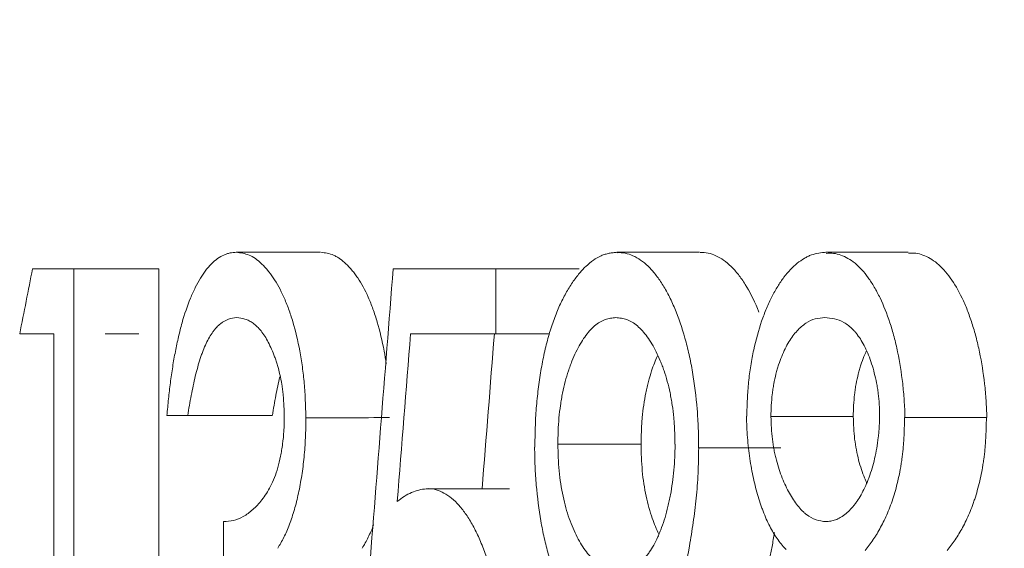
# Model space of a CAD drawing. Units: millimetres. Extents: x 0 to 594, y 0 to 420.
# Drawn here: x 271 to 272, y 297 to 298 of the extents above; entities that cross this region are included whole.
import ezdxf

# ---------------------------------------------------------------- set-up
doc = ezdxf.new("R2010")
doc.units = ezdxf.units.MM
doc.layers.add('1', color=7, linetype='Continuous', true_color=0xffffff)

msp = doc.modelspace()

# ---------------------------------------------------------------- linework, layer by layer
at = {"layer": '1', "color": 3, "linetype": 'Continuous', "lineweight": 18}
for p, q in [((270.633, 297.5438), (270.5618, 297.5438)), ((270.633, 296.4413), (270.633, 297.5438)), ((270.7806, 297.5438), (270.633, 297.5438)), ((270.7806, 297.5438), (270.7806, 296.7382)), ((271.364, 297.5438), (271.1865, 297.5438)), ((271.5086, 297.5438), (271.364, 297.5438)), ((271.364, 297.4308), (271.364, 297.5438)), ((270.5395, 297.4308), (270.5984, 297.4308)), ((270.5984, 297.4308), (270.5984, 296.4413)), ((270.746, 297.4308), (270.6874, 297.4308)), ((271.2165, 297.4308), (271.364, 297.4308)), ((271.457, 297.4308), (271.364, 297.4308)), ((270.7945, 297.2894), (270.8306, 297.2894)), ((270.8306, 297.2894), (270.9762, 297.2894)), ((270.8927, 297.1057), (270.8927, 296.9926))]:
    msp.add_line(p, q, dxfattribs=at)
for points, knots in [([(271.25, 293.1601), (271.2626, 293.1608), (271.2752, 293.1616), (271.2942, 293.163), (271.3005, 293.1635), (271.3132, 293.1645), (271.3195, 293.1651), (271.3386, 293.1671), (271.3514, 293.1688), (271.3769, 293.1731), (271.3897, 293.1757), (271.4153, 293.1818), (271.4281, 293.1854), (271.4538, 293.1933), (271.4667, 293.1977), (271.5053, 293.212), (271.5311, 293.2232), (271.5828, 293.2482), (271.6086, 293.2623), (271.6473, 293.2857), (271.6602, 293.2939), (271.686, 293.311), (271.6988, 293.32), (271.7631, 293.3666), (271.8143, 293.41), (271.8903, 293.4839), (271.9155, 293.5099), (271.9531, 293.5512), (271.9656, 293.5653), (271.9904, 293.5942), (272.0028, 293.609), (272.0645, 293.6848), (272.1129, 293.7509), (272.1839, 293.8582), (272.2073, 293.8953), (272.2419, 293.9529), (272.2533, 293.9724), (272.276, 294.012), (272.2873, 294.0322), (272.3432, 294.1344), (272.3864, 294.2208), (272.4487, 294.3576), (272.469, 294.4043), (272.4988, 294.4759), (272.5086, 294.5001), (272.528, 294.5489), (272.5376, 294.5735), (272.5848, 294.6981), (272.6205, 294.8015), (272.6707, 294.9626), (272.6869, 295.0171), (272.7102, 295.1001), (272.7178, 295.128), (272.7327, 295.1842), (272.7401, 295.2125), (272.7758, 295.3548), (272.8019, 295.4714), (272.8371, 295.6505), (272.8482, 295.7107), (272.8637, 295.8019), (272.8687, 295.8324), (272.8784, 295.8938), (272.8831, 295.9246), (272.9055, 296.079), (272.9205, 296.2042), (272.9386, 296.3944), (272.9439, 296.458), (272.9507, 296.5539), (272.9528, 296.5859), (272.9565, 296.65), (272.9582, 296.6822), (272.9657, 296.8429), (272.9687, 296.9718), (272.9686, 297.1658), (272.9679, 297.2303), (272.9655, 297.3271), (272.9646, 297.3593), (272.9623, 297.4238), (272.9609, 297.456), (272.9563, 297.5524), (272.9525, 297.6165), (272.9433, 297.7441), (272.938, 297.8077), (272.9258, 297.9345), (272.919, 297.9975), (272.9076, 298.0914), (272.9037, 298.1226), (272.8954, 298.1848), (272.891, 298.2158), (272.8775, 298.3085), (272.8678, 298.3697), (272.847, 298.4911), (272.8359, 298.5513), (272.8123, 298.6705), (272.7999, 298.7295), (272.7802, 298.817), (272.7735, 298.846), (272.7598, 298.9036), (272.7528, 298.9322), (272.7312, 299.0175), (272.7163, 299.0736), (272.6851, 299.1841), (272.6689, 299.2385), (272.6354, 299.3458), (272.618, 299.3984), (272.5912, 299.476), (272.5821, 299.5016), (272.5637, 299.5524), (272.5544, 299.5775), (272.526, 299.6521), (272.5066, 299.7008), (272.4668, 299.796), (272.4465, 299.8426), (272.4048, 299.9337), (272.3836, 299.978), (272.3512, 300.0428), (272.3403, 300.0641), (272.3182, 300.1061), (272.3071, 300.1268), (272.2736, 300.188), (272.2508, 300.2275), (272.2047, 300.304), (272.1814, 300.341), (272.1339, 300.4124), (272.11, 300.4467), (272.0736, 300.4961), (272.0615, 300.5123), (272.037, 300.5439), (272.0247, 300.5593), (271.9877, 300.6046), (271.9628, 300.6334), (271.9128, 300.6881), (271.8875, 300.7141), (271.8368, 300.7631), (271.8113, 300.7862), (271.773, 300.8185), (271.7602, 300.829), (271.7409, 300.844), (271.7345, 300.849), (271.7216, 300.8586), (271.7152, 300.8634), (271.6574, 300.9051), (271.6062, 300.9359), (271.5295, 300.9729), (271.5039, 300.9836), (271.4529, 301.0022), (271.4275, 301.01), (271.3766, 301.0226), (271.3512, 301.0274), (271.3132, 301.0321), (271.3005, 301.0332), (271.2815, 301.0343), (271.2752, 301.0345), (271.2626, 301.0349), (271.2563, 301.035), (271.25, 301.0351)], [0, 0, 0, 0, 0.007813, 0.007813, 0.011719, 0.011719, 0.015625, 0.015625, 0.023437, 0.023437, 0.03125, 0.03125, 0.039062, 0.039062, 0.046875, 0.046875, 0.0625, 0.0625, 0.078125, 0.078125, 0.085937, 0.085937, 0.09375, 0.09375, 0.125, 0.125, 0.140625, 0.140625, 0.148437, 0.148437, 0.15625, 0.15625, 0.1875, 0.1875, 0.203125, 0.203125, 0.210937, 0.210937, 0.21875, 0.21875, 0.25, 0.25, 0.265625, 0.265625, 0.273437, 0.273437, 0.28125, 0.28125, 0.3125, 0.3125, 0.328125, 0.328125, 0.335937, 0.335937, 0.34375, 0.34375, 0.375, 0.375, 0.390625, 0.390625, 0.398437, 0.398437, 0.40625, 0.40625, 0.4375, 0.4375, 0.453125, 0.453125, 0.460937, 0.460937, 0.46875, 0.46875, 0.5, 0.5, 0.515625, 0.515625, 0.523437, 0.523437, 0.53125, 0.53125, 0.546875, 0.546875, 0.5625, 0.5625, 0.578125, 0.578125, 0.585937, 0.585937, 0.59375, 0.59375, 0.609375, 0.609375, 0.625, 0.625, 0.640625, 0.640625, 0.648437, 0.648437, 0.65625, 0.65625, 0.671875, 0.671875, 0.6875, 0.6875, 0.703125, 0.703125, 0.710937, 0.710937, 0.71875, 0.71875, 0.734375, 0.734375, 0.75, 0.75, 0.765625, 0.765625, 0.773437, 0.773437, 0.78125, 0.78125, 0.796875, 0.796875, 0.8125, 0.8125, 0.828125, 0.828125, 0.835938, 0.835938, 0.84375, 0.84375, 0.859375, 0.859375, 0.875, 0.875, 0.890625, 0.890625, 0.898437, 0.898437, 0.902344, 0.902344, 0.90625, 0.90625, 0.9375, 0.9375, 0.953125, 0.953125, 0.96875, 0.96875, 0.984375, 0.984375, 0.992187, 0.992187, 0.996094, 0.996094, 1, 1, 1, 1]), ([(273.106, 297.0976), (273.106, 297.3553), (273.07, 298.1285), (272.8298, 299.3423), (272.3202, 300.4567), (271.8799, 300.8844), (271.5856, 301.0099), (271.4958, 301.0301), (271.433, 301.0339), (271.4232, 301.0344), (271.4109, 301.0348), (271.3941, 301.0351)], [0, 0, 0, 0, 0.125003, 0.375002, 0.625001, 0.875, 0.90625, 0.983398, 0.983887, 0.984375, 1, 1, 1, 1]), ([(273.1071, 297.0976), (273.1071, 297.2275), (273.101, 297.4853), (273.0831, 297.7388), (273.0592, 297.9902), (273.0443, 298.1149), (273.0221, 298.2693), (273.0151, 298.3156), (273.0077, 298.3617), (273.0027, 298.3923), (273.0002, 298.4077), (272.9872, 298.4841), (272.9762, 298.5444), (272.9412, 298.7232), (272.9153, 298.8393), (272.8587, 299.0654), (272.828, 299.1754), (272.7783, 299.3359), (272.7611, 299.3886), (272.7345, 299.4665), (272.7254, 299.4922), (272.7071, 299.5434), (272.6977, 299.5688), (272.6504, 299.6942), (272.6109, 299.7896), (272.5286, 299.9713), (272.4858, 300.0574), (272.3973, 300.2205), (272.3515, 300.2973), (272.2924, 300.3873), (272.2805, 300.405), (272.2624, 300.431), (272.2564, 300.4397), (272.2443, 300.4567), (272.2141, 300.4989), (272.1835, 300.5386), (272.1098, 300.6298), (272.0601, 300.6847), (271.9596, 300.783), (271.9089, 300.8264), (271.832, 300.8828), (271.8063, 300.9002), (271.7675, 300.9239), (271.7545, 300.9314), (271.7286, 300.9457), (271.7156, 300.9525), (271.6767, 300.9715), (271.6509, 300.9825), (271.5993, 301.0016), (271.5737, 301.0095), (271.5224, 301.0224), (271.4969, 301.0272), (271.4587, 301.032), (271.4459, 301.0332), (271.4269, 301.0343), (271.4205, 301.0345), (271.4079, 301.0349), (271.4015, 301.035), (271.3952, 301.0351)], [0, 0, 0, 0, 0.0625, 0.125, 0.125, 0.1875, 0.1875, 0.203125, 0.210937, 0.210937, 0.21875, 0.21875, 0.25, 0.25, 0.3125, 0.3125, 0.375, 0.375, 0.40625, 0.40625, 0.421875, 0.421875, 0.4375, 0.4375, 0.5, 0.5, 0.5625, 0.5625, 0.625, 0.625, 0.640625, 0.640625, 0.648437, 0.648437, 0.65625, 0.6875, 0.6875, 0.75, 0.75, 0.8125, 0.8125, 0.84375, 0.84375, 0.859375, 0.859375, 0.875, 0.875, 0.90625, 0.90625, 0.9375, 0.9375, 0.96875, 0.96875, 0.984375, 0.984375, 0.992188, 0.992188, 1, 1, 1, 1]), ([(271.2171, 300.6571), (271.2291, 300.6574), (271.2411, 300.6576), (271.2591, 300.6577), (271.2651, 300.6576), (271.2772, 300.6574), (271.2832, 300.6572), (271.2953, 300.6564), (271.3014, 300.6559), (271.3135, 300.6547), (271.3196, 300.654), (271.3378, 300.6515), (271.3499, 300.6494), (271.3743, 300.6444), (271.3864, 300.6415), (271.4109, 300.635), (271.4231, 300.6313), (271.4598, 300.6192), (271.4843, 300.6096), (271.5574, 300.5762), (271.6061, 300.5478), (271.6789, 300.4962), (271.7273, 300.4588), (271.7755, 300.4153), (271.8115, 300.3803), (271.8235, 300.3682), (271.8474, 300.3434), (271.8712, 300.3178), (271.8948, 300.2909), (271.9183, 300.2631), (271.9301, 300.2489), (271.9883, 300.1761), (272.034, 300.1124), (272.1008, 300.0086), (272.1228, 299.9727), (272.1552, 299.917), (272.1659, 299.8982), (272.1872, 299.8597), (272.1978, 299.8402), (272.2501, 299.7411), (272.2903, 299.6571), (272.3481, 299.524), (272.3669, 299.4785), (272.3943, 299.4087), (272.4033, 299.3852), (272.4211, 299.3376), (272.4299, 299.3135), (272.473, 299.192), (272.5054, 299.0911), (272.5506, 298.9343), (272.5651, 298.8812), (272.5859, 298.8004), (272.5927, 298.7733), (272.6059, 298.7187), (272.6124, 298.6911), (272.644, 298.5527), (272.6666, 298.4395), (272.6965, 298.2657), (272.7057, 298.2072), (272.7185, 298.1189), (272.7226, 298.0893), (272.7305, 298.0299), (272.7342, 298), (272.752, 297.8505), (272.7633, 297.7296), (272.7757, 297.5462), (272.7791, 297.485), (272.7831, 297.3928), (272.7842, 297.3621), (272.7861, 297.3005), (272.7869, 297.2696), (272.7897, 297.1155), (272.789, 296.9922), (272.7834, 296.8073), (272.7808, 296.7459), (272.7757, 296.654), (272.7739, 296.6234), (272.7698, 296.5623), (272.7675, 296.5318), (272.7554, 296.3797), (272.7428, 296.2593), (272.7194, 296.081), (272.7109, 296.022), (272.697, 295.9343), (272.6922, 295.9052), (272.6823, 295.8473), (272.6772, 295.8185), (272.6507, 295.6751), (272.6268, 295.563), (272.5872, 295.3989), (272.5734, 295.3449), (272.5517, 295.2653), (272.5443, 295.2389), (272.5293, 295.1866), (272.5217, 295.1606), (272.4827, 295.032), (272.4493, 294.9329), (272.3959, 294.79), (272.3776, 294.7434), (272.3495, 294.6752), (272.34, 294.6527), (272.3207, 294.6083), (272.311, 294.5864), (272.2618, 294.4782), (272.2208, 294.3965), (272.157, 294.2809), (272.1354, 294.2437), (272.1025, 294.1897), (272.0914, 294.1721), (272.0692, 294.1374), (272.058, 294.1204), (272.0016, 294.037), (271.9555, 293.9759), (271.885, 293.8925), (271.8612, 293.8662), (271.8254, 293.829), (271.8135, 293.8169), (271.7894, 293.7935), (271.7774, 293.7822), (271.7169, 293.7274), (271.6682, 293.6896), (271.5947, 293.6419), (271.5702, 293.6276), (271.5334, 293.6084), (271.5211, 293.6024), (271.4965, 293.5912), (271.4842, 293.586), (271.4229, 293.5619), (271.3741, 293.549), (271.3012, 293.5391), (271.2771, 293.5371), (271.241, 293.5367), (271.229, 293.537), (271.2051, 293.5384), (271.1932, 293.5396), (271.1694, 293.5429), (271.1576, 293.545), (271.134, 293.5502), (271.1223, 293.5532), (271.1048, 293.5582), (271.0989, 293.5599), (271.0873, 293.5636), (271.0815, 293.5654), (271.064, 293.571), (271.0525, 293.5749), (271.0409, 293.5788)], [0, 0, 0, 0, 0.007813, 0.007813, 0.011719, 0.011719, 0.015625, 0.015625, 0.019531, 0.019531, 0.023438, 0.023438, 0.03125, 0.03125, 0.039063, 0.039063, 0.046875, 0.046875, 0.0625, 0.0625, 0.09375, 0.09375, 0.109375, 0.125, 0.125, 0.132813, 0.132813, 0.140625, 0.148438, 0.148438, 0.15625, 0.15625, 0.1875, 0.1875, 0.203125, 0.203125, 0.210938, 0.210938, 0.21875, 0.21875, 0.25, 0.25, 0.265625, 0.265625, 0.273438, 0.273438, 0.28125, 0.28125, 0.3125, 0.3125, 0.328125, 0.328125, 0.335938, 0.335938, 0.34375, 0.34375, 0.375, 0.375, 0.390625, 0.390625, 0.398438, 0.398438, 0.40625, 0.40625, 0.4375, 0.4375, 0.453125, 0.453125, 0.460938, 0.460938, 0.46875, 0.46875, 0.5, 0.5, 0.515625, 0.515625, 0.523438, 0.523438, 0.53125, 0.53125, 0.5625, 0.5625, 0.578125, 0.578125, 0.585937, 0.585937, 0.59375, 0.59375, 0.625, 0.625, 0.640625, 0.640625, 0.648437, 0.648437, 0.65625, 0.65625, 0.6875, 0.6875, 0.703125, 0.703125, 0.710937, 0.710937, 0.71875, 0.71875, 0.75, 0.75, 0.765625, 0.765625, 0.773437, 0.773437, 0.78125, 0.78125, 0.8125, 0.8125, 0.828125, 0.828125, 0.835937, 0.835937, 0.84375, 0.84375, 0.875, 0.875, 0.890625, 0.890625, 0.898437, 0.898437, 0.90625, 0.90625, 0.9375, 0.9375, 0.953125, 0.953125, 0.960937, 0.960937, 0.96875, 0.96875, 0.976562, 0.976562, 0.984375, 0.984375, 0.988281, 0.988281, 0.992187, 0.992187, 1, 1, 1, 1]), ([(270.7945, 297.2894), (270.7949, 297.2942), (270.7954, 297.299), (270.7962, 297.3086), (270.7967, 297.3134), (270.7982, 297.3276), (270.7993, 297.337), (270.8017, 297.3555), (270.803, 297.3647), (270.8052, 297.3783), (270.8059, 297.3828), (270.8075, 297.3916), (270.8083, 297.396), (270.8108, 297.4091), (270.8126, 297.4175), (270.8165, 297.434), (270.8185, 297.442), (270.825, 297.4652), (270.8299, 297.4793), (270.838, 297.499), (270.8436, 297.5113), (270.8495, 297.5222), (270.8556, 297.5323), (270.8588, 297.5369), (270.8636, 297.5433), (270.8653, 297.5453), (270.8686, 297.5491), (270.8703, 297.5509), (270.8788, 297.5593), (270.8858, 297.5641), (270.8947, 297.5681), (270.8965, 297.5689), (270.9001, 297.5701), (270.9019, 297.5706), (270.9056, 297.5714), (270.9074, 297.5716), (270.9111, 297.5719), (270.9129, 297.572), (270.9147, 297.5721)], [0, 0, 0, 0, 0.03125, 0.03125, 0.0625, 0.0625, 0.125, 0.125, 0.1875, 0.1875, 0.21875, 0.21875, 0.25, 0.25, 0.3125, 0.3125, 0.375, 0.375, 0.5, 0.5, 0.5625, 0.625, 0.625, 0.6875, 0.6875, 0.71875, 0.71875, 0.75, 0.75, 0.875, 0.875, 0.90625, 0.90625, 0.9375, 0.9375, 0.96875, 0.96875, 1, 1, 1, 1]), ([(270.9143, 297.5721), (270.9386, 297.5721), (270.9629, 297.5721), (271.0115, 297.5721), (271.0358, 297.5721), (271.0601, 297.5721)], [0, 0, 0, 0, 0.5, 0.5, 1, 1, 1, 1]), ([(270.9147, 297.5721), (270.9184, 297.5718), (270.9221, 297.5713), (270.9296, 297.5698), (270.9332, 297.5688), (270.9442, 297.5642), (270.9513, 297.5591), (270.9601, 297.5508), (270.9618, 297.5491), (270.9653, 297.5454), (270.967, 297.5434), (270.9721, 297.5373), (270.9754, 297.5329), (270.9851, 297.5184), (270.9913, 297.5073), (270.9984, 297.4913), (270.9998, 297.488), (271.0026, 297.4811), (271.004, 297.4776), (271.0079, 297.4668), (271.0103, 297.4593), (271.0173, 297.4359), (271.0213, 297.4192), (271.0255, 297.3967), (271.0263, 297.3921), (271.0278, 297.3829), (271.0285, 297.3782), (271.0304, 297.3641), (271.0315, 297.3546), (271.0332, 297.3351), (271.0338, 297.3252), (271.0346, 297.3052), (271.0349, 297.2951), (271.0351, 297.285)], [0, 0, 0, 0, 0.0625, 0.0625, 0.125, 0.125, 0.25, 0.25, 0.28125, 0.28125, 0.3125, 0.3125, 0.375, 0.375, 0.5, 0.5, 0.53125, 0.53125, 0.5625, 0.5625, 0.625, 0.625, 0.75, 0.75, 0.78125, 0.78125, 0.8125, 0.8125, 0.875, 0.875, 0.9375, 0.9375, 1, 1, 1, 1]), ([(271.1745, 297.3791), (271.1734, 297.3865), (271.1721, 297.3938), (271.1674, 297.419), (271.1634, 297.4357), (271.1577, 297.4552), (271.1565, 297.459), (271.154, 297.4666), (271.1527, 297.4702), (271.1488, 297.481), (271.1461, 297.4878), (271.1376, 297.5069), (271.1314, 297.5181), (271.1233, 297.5302), (271.1216, 297.5326), (271.1183, 297.5371), (271.1133, 297.5434), (271.1081, 297.5489), (271.1012, 297.5555), (271.0977, 297.5585), (271.0923, 297.5622), (271.0905, 297.5634), (271.0869, 297.5654), (271.0851, 297.5664), (271.0759, 297.5703), (271.0685, 297.5714), (271.0611, 297.5721)], [0, 0, 0, 0, 0.062665, 0.062665, 0.218887, 0.218887, 0.257943, 0.257943, 0.296999, 0.296999, 0.37511, 0.37511, 0.531332, 0.531332, 0.570388, 0.570388, 0.609444, 0.687555, 0.687555, 0.765666, 0.765666, 0.804722, 0.804722, 0.843777, 0.843777, 1, 1, 1, 1]), ([(271.4318, 297.2344), (271.432, 297.2457), (271.4322, 297.2571), (271.4328, 297.2797), (271.4334, 297.291), (271.4352, 297.3132), (271.4363, 297.3242), (271.4383, 297.3405), (271.439, 297.3459), (271.4405, 297.3565), (271.4414, 297.3618), (271.444, 297.3774), (271.446, 297.3875), (271.4492, 297.4023), (271.4504, 297.4072), (271.4528, 297.4168), (271.454, 297.4216), (271.4567, 297.4308), (271.4581, 297.4353), (271.4609, 297.4442), (271.4624, 297.4485), (271.4669, 297.4612), (271.4701, 297.4693), (271.4768, 297.4847), (271.4804, 297.4919), (271.4877, 297.5054), (271.4915, 297.5118), (271.4993, 297.5235), (271.5034, 297.529), (271.5116, 297.539), (271.5158, 297.5436), (271.5244, 297.5518), (271.5287, 297.5554), (271.5376, 297.5616), (271.5421, 297.5642), (271.5489, 297.5672), (271.5512, 297.568), (271.5557, 297.5694), (271.558, 297.57), (271.5627, 297.5709), (271.565, 297.5712), (271.5696, 297.5717), (271.5719, 297.5719), (271.5742, 297.5721)], [0, 0, 0, 0, 0.0625, 0.0625, 0.125, 0.125, 0.1875, 0.1875, 0.21875, 0.21875, 0.25, 0.25, 0.3125, 0.3125, 0.34375, 0.34375, 0.375, 0.375, 0.40625, 0.40625, 0.4375, 0.4375, 0.5, 0.5, 0.5625, 0.5625, 0.625, 0.625, 0.6875, 0.6875, 0.75, 0.75, 0.8125, 0.8125, 0.875, 0.875, 0.90625, 0.90625, 0.9375, 0.9375, 0.96875, 0.96875, 1, 1, 1, 1]), ([(271.5742, 297.5715), (271.5788, 297.5717), (271.5834, 297.5714), (271.5926, 297.5696), (271.5972, 297.5682), (271.6107, 297.5622), (271.6194, 297.5561), (271.6302, 297.5458), (271.6323, 297.5436), (271.6365, 297.5389), (271.6386, 297.5364), (271.6447, 297.5287), (271.6526, 297.5175), (271.6601, 297.5044), (271.6655, 297.4939), (271.6672, 297.4903), (271.6707, 297.4828), (271.6724, 297.4789), (271.6807, 297.4592), (271.6866, 297.442), (271.6943, 297.4143), (271.6967, 297.4047), (271.7, 297.3899), (271.7011, 297.3848), (271.7031, 297.3747), (271.704, 297.3696), (271.7084, 297.3438), (271.7111, 297.3225), (271.7138, 297.2895), (271.7144, 297.2783), (271.7153, 297.2559), (271.7155, 297.2446), (271.7154, 297.2333)], [0, 0, 0, 0, 0.0625, 0.0625, 0.125, 0.125, 0.25, 0.25, 0.28125, 0.28125, 0.3125, 0.3125, 0.375, 0.4375, 0.4375, 0.46875, 0.46875, 0.5, 0.5, 0.625, 0.625, 0.6875, 0.6875, 0.71875, 0.71875, 0.75, 0.75, 0.875, 0.875, 0.9375, 0.9375, 1, 1, 1, 1]), ([(271.82, 297.4687), (271.8192, 297.4707), (271.8184, 297.4727), (271.8109, 297.4904), (271.8038, 297.5044), (271.7923, 297.5227), (271.7884, 297.5284), (271.7822, 297.5362), (271.7801, 297.5387), (271.7759, 297.5434), (271.7738, 297.5456), (271.7632, 297.556), (271.7544, 297.5621), (271.7409, 297.5682), (271.7364, 297.5697), (271.7272, 297.5716), (271.7226, 297.5719), (271.718, 297.5717)], [0, 0, 0, 0, 0.030009, 0.030009, 0.272507, 0.272507, 0.393756, 0.393756, 0.45438, 0.45438, 0.515005, 0.515005, 0.757502, 0.757502, 0.878751, 0.878751, 1, 1, 1, 1]), ([(271.7988, 297.2885), (271.7991, 297.2985), (271.7994, 297.3084), (271.8003, 297.328), (271.801, 297.3377), (271.8029, 297.3569), (271.8042, 297.3664), (271.8064, 297.3804), (271.8072, 297.3851), (271.8089, 297.3942), (271.8099, 297.3986), (271.8147, 297.4207), (271.8193, 297.4372), (271.8259, 297.4566), (271.8273, 297.4604), (271.8301, 297.4678), (271.8315, 297.4715), (271.836, 297.4821), (271.8391, 297.4888), (271.8455, 297.5014), (271.8489, 297.5074), (271.8541, 297.5158), (271.8559, 297.5186), (271.8595, 297.5238), (271.8613, 297.5264), (271.8705, 297.5385), (271.8782, 297.5466), (271.8902, 297.5563), (271.8942, 297.5592), (271.9004, 297.5629), (271.9025, 297.564), (271.9067, 297.566), (271.9088, 297.5668), (271.9151, 297.5691), (271.9193, 297.57), (271.9279, 297.5714), (271.9322, 297.5718), (271.9364, 297.5721)], [0, 0, 0, 0, 0.0625, 0.0625, 0.125, 0.125, 0.1875, 0.1875, 0.21875, 0.21875, 0.25, 0.25, 0.375, 0.375, 0.40625, 0.40625, 0.4375, 0.4375, 0.5, 0.5, 0.5625, 0.5625, 0.59375, 0.59375, 0.625, 0.625, 0.75, 0.75, 0.8125, 0.8125, 0.84375, 0.84375, 0.875, 0.875, 0.9375, 0.9375, 1, 1, 1, 1]), ([(271.9365, 297.5703), (271.9407, 297.5708), (271.9449, 297.5708), (271.9534, 297.5698), (271.9576, 297.5688), (271.9701, 297.5645), (271.9783, 297.5598), (271.9944, 297.5465), (272.002, 297.5381), (272.0128, 297.5231), (272.0164, 297.5177), (272.0215, 297.509), (272.0232, 297.5059), (272.0265, 297.4997), (272.0281, 297.4965), (272.036, 297.4801), (272.0417, 297.4657), (272.0481, 297.4461), (272.0493, 297.4421), (272.0517, 297.434), (272.0529, 297.4298), (272.0562, 297.4171), (272.0583, 297.4085), (272.0638, 297.3821), (272.0667, 297.3637), (272.07, 297.3352), (272.0708, 297.3255), (272.0722, 297.3059), (272.0726, 297.2961), (272.0729, 297.2862)], [0, 0, 0, 0, 0.0625, 0.0625, 0.125, 0.125, 0.25, 0.25, 0.375, 0.375, 0.4375, 0.4375, 0.46875, 0.46875, 0.5, 0.5, 0.625, 0.625, 0.65625, 0.65625, 0.6875, 0.6875, 0.75, 0.75, 0.875, 0.875, 0.9375, 0.9375, 1, 1, 1, 1]), ([(272.2147, 297.2862), (272.2144, 297.2961), (272.214, 297.3059), (272.2127, 297.3254), (272.2118, 297.335), (272.2086, 297.3633), (272.2057, 297.3816), (272.2002, 297.4082), (272.1982, 297.4169), (272.1937, 297.4337), (272.189, 297.4498), (272.1836, 297.4649), (272.1794, 297.4757), (272.1779, 297.4792), (272.1749, 297.4862), (272.1733, 297.4896), (272.1654, 297.5061), (272.1586, 297.5177), (272.1478, 297.5328), (272.1441, 297.5374), (272.1365, 297.5458), (272.1325, 297.5496), (272.1205, 297.5597), (272.1124, 297.5645), (272.0999, 297.5689), (272.0957, 297.5699), (272.0873, 297.571), (272.083, 297.571), (272.0788, 297.5706)], [0, 0, 0, 0, 0.0625, 0.0625, 0.125, 0.125, 0.25, 0.25, 0.3125, 0.3125, 0.375, 0.4375, 0.4375, 0.46875, 0.46875, 0.5, 0.5, 0.625, 0.625, 0.6875, 0.6875, 0.75, 0.75, 0.875, 0.875, 0.9375, 0.9375, 1, 1, 1, 1]), ([(270.9152, 297.459), (270.9105, 297.4586), (270.9058, 297.4578), (270.8964, 297.4545), (270.8918, 297.4521), (270.8851, 297.4467), (270.8829, 297.4447), (270.8796, 297.4412), (270.8785, 297.4399), (270.8764, 297.4373), (270.8753, 297.4359), (270.8701, 297.4287), (270.8661, 297.4219), (270.8606, 297.4103), (270.8589, 297.4062), (270.8563, 297.3996), (270.8555, 297.3974), (270.8538, 297.3928), (270.853, 297.3904), (270.8491, 297.3784), (270.8463, 297.3682), (270.8411, 297.3468), (270.8388, 297.3356), (270.8344, 297.3128), (270.8324, 297.3012), (270.8306, 297.2894)], [0, 0, 0, 0, 0.125, 0.125, 0.25, 0.25, 0.3125, 0.3125, 0.34375, 0.34375, 0.375, 0.375, 0.5, 0.5, 0.5625, 0.5625, 0.59375, 0.59375, 0.625, 0.625, 0.75, 0.75, 0.875, 0.875, 1, 1, 1, 1]), ([(270.9978, 297.286), (270.9977, 297.299), (270.9971, 297.312), (270.9956, 297.3277), (270.9952, 297.3308), (270.9944, 297.337), (270.994, 297.3401), (270.9925, 297.3491), (270.9914, 297.3549), (270.9889, 297.3659), (270.9875, 297.3712), (270.9852, 297.3789), (270.9844, 297.3814), (270.9828, 297.3862), (270.9819, 297.3886), (270.9777, 297.4002), (270.974, 297.4087), (270.9681, 297.42), (270.9661, 297.4235), (270.9619, 297.4301), (270.9597, 297.4331), (270.9532, 297.4414), (270.9486, 297.4458), (270.9417, 297.4509), (270.9393, 297.4523), (270.9345, 297.4547), (270.9321, 297.4556), (270.9249, 297.4579), (270.92, 297.4586), (270.9152, 297.459)], [0, 0, 0, 0, 0.125, 0.125, 0.15625, 0.15625, 0.1875, 0.1875, 0.25, 0.25, 0.3125, 0.3125, 0.34375, 0.34375, 0.375, 0.375, 0.5, 0.5, 0.5625, 0.5625, 0.625, 0.625, 0.75, 0.75, 0.8125, 0.8125, 0.875, 0.875, 1, 1, 1, 1]), ([(271.4717, 297.2399), (271.4717, 297.2438), (271.4718, 297.2476), (271.4719, 297.2552), (271.472, 297.259), (271.4724, 297.2704), (271.4729, 297.2778), (271.4742, 297.2926), (271.4751, 297.2999), (271.4767, 297.3106), (271.4772, 297.3142), (271.4785, 297.3213), (271.4791, 297.3248), (271.4826, 297.3419), (271.486, 297.3547), (271.4909, 297.3695), (271.4919, 297.3724), (271.494, 297.3781), (271.495, 297.381), (271.4983, 297.3892), (271.5006, 297.3944), (271.5078, 297.4092), (271.5129, 297.4179), (271.5209, 297.4292), (271.5237, 297.4327), (271.5293, 297.4391), (271.5323, 297.442), (271.5382, 297.4471), (271.5411, 297.4493), (271.5472, 297.453), (271.5503, 297.4544), (271.5549, 297.4562), (271.5565, 297.4567), (271.5596, 297.4574), (271.5612, 297.4577), (271.5659, 297.4585), (271.569, 297.4588), (271.5721, 297.459)], [0, 0, 0, 0, 0.03125, 0.03125, 0.0625, 0.0625, 0.125, 0.125, 0.1875, 0.1875, 0.21875, 0.21875, 0.25, 0.25, 0.375, 0.375, 0.40625, 0.40625, 0.4375, 0.4375, 0.5, 0.5, 0.625, 0.625, 0.6875, 0.6875, 0.75, 0.75, 0.8125, 0.8125, 0.875, 0.875, 0.90625, 0.90625, 0.9375, 0.9375, 1, 1, 1, 1]), ([(271.6744, 297.24), (271.6743, 297.2438), (271.6743, 297.2477), (271.6742, 297.2554), (271.6741, 297.2592), (271.6738, 297.2668), (271.6735, 297.2706), (271.673, 297.2781), (271.6727, 297.2818), (271.6717, 297.2929), (271.6708, 297.3002), (271.6692, 297.3111), (271.6686, 297.3147), (271.6673, 297.3218), (271.6667, 297.3253), (271.6631, 297.3425), (271.6595, 297.3552), (271.6545, 297.37), (271.6535, 297.3729), (271.6513, 297.3786), (271.6502, 297.3814), (271.6468, 297.3895), (271.6398, 297.4051), (271.6321, 297.4181), (271.6238, 297.4295), (271.621, 297.433), (271.6152, 297.4393), (271.6123, 297.4421), (271.6034, 297.4497), (271.5973, 297.4533), (271.5895, 297.4562), (271.5879, 297.4567), (271.5847, 297.4575), (271.5832, 297.4578), (271.5784, 297.4585), (271.5753, 297.4587), (271.5721, 297.459)], [0, 0, 0, 0, 0.03125, 0.03125, 0.0625, 0.0625, 0.09375, 0.09375, 0.125, 0.125, 0.1875, 0.1875, 0.21875, 0.21875, 0.25, 0.25, 0.375, 0.375, 0.40625, 0.40625, 0.4375, 0.4375, 0.5, 0.625, 0.625, 0.6875, 0.6875, 0.75, 0.75, 0.875, 0.875, 0.90625, 0.90625, 0.9375, 0.9375, 1, 1, 1, 1]), ([(271.9341, 297.459), (271.9285, 297.4586), (271.923, 297.4583), (271.912, 297.4554), (271.9066, 297.4528), (271.8961, 297.4459), (271.891, 297.4415), (271.8835, 297.4334), (271.8811, 297.4304), (271.8763, 297.4241), (271.874, 297.4206), (271.8672, 297.4095), (271.8631, 297.4012), (271.8575, 297.3873), (271.8557, 297.3824), (271.8532, 297.3748), (271.8524, 297.3721), (271.8508, 297.3668), (271.8501, 297.3641), (271.848, 297.3558), (271.8468, 297.3501), (271.8451, 297.3413), (271.8446, 297.3383), (271.8437, 297.3322), (271.8433, 297.3291), (271.8422, 297.3197), (271.8417, 297.3133), (271.841, 297.3006), (271.8408, 297.2941), (271.8407, 297.2876)], [0, 0, 0, 0, 0.125, 0.125, 0.25, 0.25, 0.375, 0.375, 0.4375, 0.4375, 0.5, 0.5, 0.625, 0.625, 0.6875, 0.6875, 0.71875, 0.71875, 0.75, 0.75, 0.8125, 0.8125, 0.84375, 0.84375, 0.875, 0.875, 0.9375, 0.9375, 1, 1, 1, 1]), ([(272.0289, 297.2895), (272.0288, 297.296), (272.0286, 297.3024), (272.0279, 297.3151), (272.0273, 297.3214), (272.0262, 297.3307), (272.0257, 297.3338), (272.0248, 297.3399), (272.0242, 297.3429), (272.0225, 297.3518), (272.0212, 297.3575), (272.0184, 297.3685), (272.0168, 297.3739), (272.0135, 297.3843), (272.0117, 297.3893), (272.0059, 297.4036), (272.0018, 297.412), (271.995, 297.423), (271.9927, 297.4264), (271.9891, 297.4312), (271.9879, 297.4327), (271.9854, 297.4356), (271.9841, 297.437), (271.9777, 297.4435), (271.9725, 297.4476), (271.9617, 297.4537), (271.9562, 297.4556), (271.9452, 297.4581), (271.9396, 297.4587), (271.9341, 297.459)], [0, 0, 0, 0, 0.0625, 0.0625, 0.125, 0.125, 0.15625, 0.15625, 0.1875, 0.1875, 0.25, 0.25, 0.3125, 0.3125, 0.375, 0.375, 0.5, 0.5, 0.5625, 0.5625, 0.59375, 0.59375, 0.625, 0.625, 0.75, 0.75, 0.875, 0.875, 1, 1, 1, 1]), ([(272.0059, 297.4011), (272.0045, 297.3981), (272.0031, 297.395), (272, 297.3872), (271.9982, 297.3823), (271.9957, 297.3746), (271.9949, 297.372), (271.9934, 297.3667), (271.9926, 297.3639), (271.9906, 297.3557), (271.9893, 297.35), (271.9877, 297.3412), (271.9872, 297.3382), (271.9863, 297.3321), (271.9858, 297.329), (271.9848, 297.3196), (271.9843, 297.3133), (271.9836, 297.3006), (271.9834, 297.2941), (271.9833, 297.2877)], [0, 0, 0, 0, 0.104177, 0.104177, 0.253481, 0.253481, 0.328133, 0.328133, 0.402785, 0.402785, 0.552088, 0.552088, 0.62674, 0.62674, 0.701392, 0.701392, 0.850696, 0.850696, 1, 1, 1, 1]), ([(271.644, 297.3926), (271.6404, 297.3846), (271.6371, 297.3761), (271.6322, 297.361), (271.6304, 297.3549), (271.6279, 297.3453), (271.6271, 297.3421), (271.6255, 297.3354), (271.6248, 297.332), (271.6213, 297.3149), (271.6192, 297.3007), (271.6175, 297.282), (271.6172, 297.2782), (271.6167, 297.2706), (271.6165, 297.2668), (271.6162, 297.2591), (271.6161, 297.2553), (271.616, 297.2476), (271.6159, 297.2438), (271.6158, 297.2399)], [0, 0, 0, 0, 0.205877, 0.205877, 0.33823, 0.33823, 0.404407, 0.404407, 0.470584, 0.470584, 0.735292, 0.735292, 0.801469, 0.801469, 0.867646, 0.867646, 0.933823, 0.933823, 1, 1, 1, 1]), ([(270.9772, 297.2895), (270.979, 297.3012), (270.981, 297.3128), (270.9853, 297.3352), (270.9875, 297.346), (270.99, 297.3563)], [0, 0, 0, 0, 0.507872, 0.507872, 1, 1, 1, 1]), ([(270.8927, 297.1057), (270.8984, 297.106), (270.9041, 297.1063), (270.9156, 297.109), (270.9212, 297.1115), (270.9323, 297.1177), (270.9378, 297.1216), (270.9486, 297.1311), (270.9539, 297.1367), (270.9618, 297.1468), (270.9643, 297.1504), (270.9693, 297.1583), (270.9717, 297.1625), (270.9764, 297.1716), (270.9786, 297.1766), (270.9829, 297.1873), (270.9848, 297.1931), (270.9883, 297.2053), (270.9899, 297.2118), (270.9919, 297.2222), (270.9926, 297.2257), (270.9938, 297.2328), (270.9943, 297.2364), (270.9958, 297.2473), (270.9966, 297.2547), (270.9973, 297.2663), (270.9974, 297.2702), (270.9976, 297.2781), (270.9977, 297.282), (270.9978, 297.286)], [0, 0, 0, 0, 0.125, 0.125, 0.25, 0.25, 0.375, 0.375, 0.5, 0.5, 0.5625, 0.5625, 0.625, 0.625, 0.6875, 0.6875, 0.75, 0.75, 0.8125, 0.8125, 0.84375, 0.84375, 0.875, 0.875, 0.9375, 0.9375, 0.96875, 0.96875, 1, 1, 1, 1]), ([(271.0352, 297.285), (271.0352, 297.2736), (271.035, 297.2622), (271.0339, 297.2395), (271.0323, 297.2172), (271.0296, 297.1958), (271.0271, 297.1801), (271.0263, 297.1749), (271.0244, 297.1646), (271.0234, 297.1596), (271.0202, 297.1448), (271.0155, 297.126), (271.0098, 297.109), (271.0053, 297.0969), (271.0037, 297.093), (271.0005, 297.0855), (270.9988, 297.0819), (270.9937, 297.0715), (270.9902, 297.0653), (270.9864, 297.0596)], [0, 0, 0, 0, 0.125, 0.125, 0.25, 0.375, 0.375, 0.4375, 0.4375, 0.5, 0.5, 0.625, 0.75, 0.75, 0.8125, 0.8125, 0.875, 0.875, 1, 1, 1, 1]), ([(271.8673, 297.0571), (271.8624, 297.0619), (271.8577, 297.0674), (271.8485, 297.0802), (271.8398, 297.0943), (271.8321, 297.111), (271.8276, 297.1223), (271.8267, 297.1246), (271.825, 297.1293), (271.8241, 297.1317), (271.8216, 297.139), (271.82, 297.1439), (271.8155, 297.1591), (271.8128, 297.1697), (271.8092, 297.1862), (271.8081, 297.1918), (271.806, 297.2033), (271.8051, 297.2091), (271.8025, 297.2269), (271.8011, 297.239), (271.7991, 297.2636), (271.7985, 297.276), (271.7982, 297.2885)], [0, 0, 0, 0, 0.125, 0.125, 0.25, 0.375, 0.375, 0.40625, 0.40625, 0.4375, 0.4375, 0.5, 0.5, 0.625, 0.625, 0.6875, 0.6875, 0.75, 0.75, 0.875, 0.875, 1, 1, 1, 1]), ([(271.8407, 297.2877), (271.841, 297.2744), (271.8416, 297.2612), (271.8439, 297.242), (271.8449, 297.2358), (271.8467, 297.2267), (271.8473, 297.2238), (271.8486, 297.2179), (271.8493, 297.2151), (271.8531, 297.2009), (271.8565, 297.1907), (271.8623, 297.1764), (271.8643, 297.1718), (271.8684, 297.163), (271.8706, 297.1588), (271.8773, 297.1468), (271.882, 297.1396), (271.8894, 297.1303), (271.8919, 297.1274), (271.8958, 297.1235), (271.8971, 297.1222), (271.8997, 297.1199), (271.9011, 297.1188), (271.9078, 297.1138), (271.9132, 297.1109), (271.9245, 297.107), (271.9301, 297.1061), (271.9358, 297.1057)], [0, 0, 0, 0, 0.125, 0.125, 0.1875, 0.1875, 0.21875, 0.21875, 0.25, 0.25, 0.375, 0.375, 0.4375, 0.4375, 0.5, 0.5, 0.625, 0.625, 0.6875, 0.6875, 0.71875, 0.71875, 0.75, 0.75, 0.875, 0.875, 1, 1, 1, 1]), ([(272.029, 297.2898), (272.0289, 297.2865), (272.0288, 297.2832), (272.0286, 297.2767), (272.0285, 297.2734), (272.0282, 297.267), (272.0279, 297.2638), (272.0274, 297.2574), (272.027, 297.2543), (272.0259, 297.2449), (272.025, 297.2387), (272.0228, 297.2265), (272.0216, 297.2205), (272.0176, 297.2033), (272.0144, 297.1925), (272.0098, 297.18), (272.0088, 297.1775), (272.0069, 297.1727), (272.0039, 297.1658), (271.9986, 297.155), (271.994, 297.1474), (271.9905, 297.1419), (271.9893, 297.1402), (271.9868, 297.1368), (271.9856, 297.1352), (271.9794, 297.1275), (271.9743, 297.1223), (271.9676, 297.1171), (271.9663, 297.1161), (271.9636, 297.1143), (271.9622, 297.1134), (271.9581, 297.1111), (271.9553, 297.1098), (271.9512, 297.1082), (271.9498, 297.1078), (271.947, 297.107), (271.9456, 297.1067), (271.9428, 297.1063), (271.9414, 297.1061), (271.9386, 297.1059), (271.9372, 297.1058), (271.9358, 297.1057)], [0, 0, 0, 0, 0.03125, 0.03125, 0.0625, 0.0625, 0.09375, 0.09375, 0.125, 0.125, 0.1875, 0.1875, 0.25, 0.25, 0.375, 0.375, 0.40625, 0.40625, 0.4375, 0.5, 0.5625, 0.5625, 0.59375, 0.59375, 0.625, 0.625, 0.75, 0.75, 0.78125, 0.78125, 0.8125, 0.8125, 0.875, 0.875, 0.90625, 0.90625, 0.9375, 0.9375, 0.96875, 0.96875, 1, 1, 1, 1]), ([(271.9833, 297.2876), (271.9836, 297.2744), (271.9842, 297.2612), (271.9865, 297.242), (271.9875, 297.2358), (271.9898, 297.2238), (271.9911, 297.218), (271.9956, 297.2011), (271.9991, 297.1908), (272.004, 297.1785), (272.0051, 297.1758), (272.0063, 297.1731)], [0, 0, 0, 0, 0.303663, 0.303663, 0.455494, 0.455494, 0.607326, 0.607326, 0.910989, 0.910989, 1, 1, 1, 1]), ([(272.0721, 297.2861), (272.072, 297.28), (272.0719, 297.2738), (272.0716, 297.2646), (272.0715, 297.2616), (272.0713, 297.2555), (272.0712, 297.2524), (272.0708, 297.2464), (272.0706, 297.2433), (272.0701, 297.2373), (272.0699, 297.2343), (272.069, 297.2254), (272.0683, 297.2194), (272.0671, 297.2106), (272.0666, 297.2077), (272.0657, 297.2019), (272.0643, 297.1932), (272.0626, 297.1849), (272.0589, 297.1687), (272.0561, 297.1583), (272.0514, 297.1436), (272.0498, 297.1388), (272.0463, 297.1294), (272.0445, 297.1248), (272.0389, 297.1116), (272.0349, 297.1034), (272.0287, 297.0919), (272.0255, 297.0864), (272.0223, 297.0811), (272.02, 297.0777), (272.0189, 297.076), (272.0155, 297.0711), (272.0133, 297.0679), (272.0086, 297.0617), (272.0063, 297.0586), (272.004, 297.0556)], [0, 0, 0, 0, 0.0625, 0.0625, 0.09375, 0.09375, 0.125, 0.125, 0.15625, 0.15625, 0.1875, 0.1875, 0.25, 0.25, 0.28125, 0.28125, 0.3125, 0.375, 0.375, 0.5, 0.5, 0.5625, 0.5625, 0.625, 0.625, 0.75, 0.75, 0.8125, 0.84375, 0.84375, 0.875, 0.875, 0.9375, 0.9375, 1, 1, 1, 1]), ([(272.146, 297.0555), (272.1483, 297.0586), (272.1506, 297.0616), (272.1552, 297.0678), (272.1575, 297.071), (272.162, 297.0776), (272.1642, 297.081), (272.1685, 297.0882), (272.1706, 297.0918), (272.1768, 297.1033), (272.1807, 297.1114), (272.1863, 297.1245), (272.189, 297.1313), (272.1915, 297.1384), (272.1932, 297.1433), (272.194, 297.1457), (272.1979, 297.1582), (272.2008, 297.1686), (272.2044, 297.1849), (272.2061, 297.1932), (272.2075, 297.2018), (272.2084, 297.2076), (272.2089, 297.2106), (272.2101, 297.2194), (272.2108, 297.2254), (272.2117, 297.2343), (272.2119, 297.2373), (272.2124, 297.2433), (272.2126, 297.2464), (272.2129, 297.2524), (272.2131, 297.2555), (272.2133, 297.2616), (272.2134, 297.2646), (272.2137, 297.2738), (272.2138, 297.28), (272.2139, 297.2861)], [0, 0, 0, 0, 0.0625, 0.0625, 0.125, 0.125, 0.1875, 0.1875, 0.25, 0.25, 0.375, 0.375, 0.4375, 0.46875, 0.46875, 0.5, 0.5, 0.625, 0.625, 0.6875, 0.71875, 0.71875, 0.75, 0.75, 0.8125, 0.8125, 0.84375, 0.84375, 0.875, 0.875, 0.90625, 0.90625, 0.9375, 0.9375, 1, 1, 1, 1]), ([(271.5688, 296.9089), (271.5643, 296.9085), (271.5598, 296.9087), (271.5508, 296.9101), (271.5464, 296.9114), (271.5333, 296.9167), (271.5248, 296.9224), (271.5144, 296.9322), (271.5123, 296.9343), (271.5082, 296.9387), (271.5062, 296.9411), (271.5003, 296.9484), (271.4965, 296.9538), (271.4854, 296.9712), (271.4785, 296.9846), (271.4688, 297.0075), (271.4658, 297.0154), (271.4601, 297.032), (271.4548, 297.0493), (271.4502, 297.0678), (271.447, 297.0821), (271.4459, 297.087), (271.444, 297.0969), (271.4431, 297.1019), (271.4387, 297.127), (271.4361, 297.1477), (271.4334, 297.1796), (271.4327, 297.1904), (271.4317, 297.2124), (271.4315, 297.2234), (271.4314, 297.2344)], [0, 0, 0, 0, 0.0625, 0.0625, 0.125, 0.125, 0.25, 0.25, 0.28125, 0.28125, 0.3125, 0.3125, 0.375, 0.375, 0.5, 0.5, 0.5625, 0.5625, 0.625, 0.6875, 0.6875, 0.71875, 0.71875, 0.75, 0.75, 0.875, 0.875, 0.9375, 0.9375, 1, 1, 1, 1]), ([(271.4717, 297.2399), (271.472, 297.2243), (271.4725, 297.2087), (271.4746, 297.186), (271.4755, 297.1785), (271.4778, 297.1637), (271.4791, 297.1566), (271.4835, 297.1359), (271.4871, 297.1232), (271.4955, 297.0993), (271.5001, 297.0885), (271.5101, 297.0691), (271.5154, 297.0606), (271.5238, 297.0497), (271.5266, 297.0463), (271.5324, 297.0402), (271.5354, 297.0374), (271.5445, 297.0299), (271.5507, 297.0263), (271.5635, 297.022), (271.5699, 297.0214), (271.5763, 297.0208)], [0, 0, 0, 0, 0.125, 0.125, 0.1875, 0.1875, 0.25, 0.25, 0.375, 0.375, 0.5, 0.5, 0.625, 0.625, 0.6875, 0.6875, 0.75, 0.75, 0.875, 0.875, 1, 1, 1, 1]), ([(271.5764, 297.0226), (271.5826, 297.0213), (271.5888, 297.0216), (271.6011, 297.0253), (271.6072, 297.0287), (271.6159, 297.036), (271.6188, 297.0388), (271.623, 297.0435), (271.6244, 297.0452), (271.6272, 297.0487), (271.6286, 297.0506), (271.6353, 297.0601), (271.6402, 297.0691), (271.646, 297.0818), (271.6471, 297.0844), (271.6493, 297.0898), (271.6504, 297.0925), (271.6535, 297.101), (271.6574, 297.1127), (271.6608, 297.1253), (271.6632, 297.1351), (271.6639, 297.1384), (271.6653, 297.1452), (271.666, 297.1486), (271.6693, 297.1659), (271.6712, 297.1802), (271.6732, 297.2022), (271.6737, 297.2097), (271.6743, 297.221), (271.6744, 297.2248), (271.6746, 297.2324), (271.6747, 297.2362), (271.6747, 297.24)], [0, 0, 0, 0, 0.125, 0.125, 0.25, 0.25, 0.3125, 0.3125, 0.34375, 0.34375, 0.375, 0.375, 0.5, 0.5, 0.53125, 0.53125, 0.5625, 0.5625, 0.625, 0.6875, 0.6875, 0.71875, 0.71875, 0.75, 0.75, 0.875, 0.875, 0.9375, 0.9375, 0.96875, 0.96875, 1, 1, 1, 1]), ([(271.6158, 297.2399), (271.616, 297.2243), (271.6165, 297.2087), (271.6186, 297.186), (271.6195, 297.1786), (271.6218, 297.1638), (271.6257, 297.1425), (271.6311, 297.1233), (271.6387, 297.1015), (271.6424, 297.0925), (271.6465, 297.0841)], [0, 0, 0, 0, 0.261242, 0.261242, 0.391862, 0.391862, 0.522483, 0.783725, 0.783725, 1, 1, 1, 1]), ([(271.7156, 297.2333), (271.7153, 297.2186), (271.7151, 297.204), (271.7138, 297.1747), (271.7126, 297.1604), (271.7097, 297.132), (271.708, 297.118), (271.7041, 297.0902), (271.7019, 297.0766), (271.6947, 297.0362), (271.6889, 297.0104), (271.6766, 296.96), (271.67, 296.9354), (271.6632, 296.9111)], [0, 0, 0, 0, 0.125, 0.125, 0.25, 0.25, 0.375, 0.375, 0.5, 0.5, 0.75, 0.75, 1, 1, 1, 1]), ([(271.1935, 297.1404), (271.2015, 297.1471), (271.2098, 297.1523), (271.2266, 297.1597), (271.2351, 297.1618), (271.2436, 297.1624)], [0, 0, 0, 0, 0.5, 0.5, 1, 1, 1, 1]), ([(271.2436, 297.1626), (271.2482, 297.1629), (271.2528, 297.1626), (271.262, 297.1606), (271.2666, 297.1591), (271.28, 297.1526), (271.2888, 297.146), (271.2995, 297.1348), (271.3016, 297.1324), (271.3058, 297.1274), (271.3078, 297.1247), (271.3139, 297.1164), (271.3217, 297.1043), (271.3291, 297.0902), (271.3344, 297.0788), (271.3361, 297.0749), (271.3395, 297.0669), (271.3412, 297.0627), (271.3492, 297.0416), (271.3549, 297.0232), (271.3611, 296.9984), (271.3623, 296.9934), (271.3645, 296.9831), (271.3656, 296.9778), (271.3687, 296.962), (271.3706, 296.9512), (271.3754, 296.9183), (271.3777, 296.8957), (271.3794, 296.8665), (271.3797, 296.8606), (271.3801, 296.8489), (271.3803, 296.843), (271.3806, 296.8253), (271.3806, 296.8135), (271.3803, 296.8016)], [0, 0, 0, 0, 0.0625, 0.0625, 0.125, 0.125, 0.25, 0.25, 0.28125, 0.28125, 0.3125, 0.3125, 0.375, 0.4375, 0.4375, 0.46875, 0.46875, 0.5, 0.5, 0.625, 0.625, 0.65625, 0.65625, 0.6875, 0.6875, 0.75, 0.75, 0.875, 0.875, 0.90625, 0.90625, 0.9375, 0.9375, 1, 1, 1, 1]), ([(271.1326, 297.0596), (271.1363, 297.0653), (271.1398, 297.0716), (271.1465, 297.0853), (271.1496, 297.0924), (271.1525, 297.1001)], [0, 0, 0, 0, 0.509749, 0.509749, 1, 1, 1, 1]), ([(271.8294, 296.9992), (271.8342, 297.0197), (271.8387, 297.0406), (271.8441, 297.0703), (271.8455, 297.0784), (271.8468, 297.0866)], [0, 0, 0, 0, 0.729748, 0.729748, 1, 1, 1, 1])]:
    msp.add_open_spline(points, degree=3, knots=knots, dxfattribs=at)
for points, degree in [([(271.5738, 297.5721), (271.7171, 297.5721)], 1), ([(271.936, 297.5721), (271.9835, 297.5721), (272.0309, 297.5721), (272.0783, 297.5721)], 3), ([(270.5395, 297.4308), (270.5469, 297.4684), (270.5544, 297.5061), (270.5618, 297.5438)], 3), ([(271.1429, 296.9922), (271.1574, 297.1761), (271.1719, 297.36), (271.1865, 297.5438)], 3), ([(271.2165, 297.4308), (271.2088, 297.334), (271.2011, 297.2373), (271.1934, 297.1405)], 3), ([(271.3404, 297.1624), (271.3475, 297.2519), (271.3546, 297.3413), (271.3617, 297.4308)], 3), ([(271.0346, 297.2856), (271.0831, 297.2857), (271.1317, 297.2857), (271.1802, 297.2857)], 3), ([(271.8403, 297.2877), (271.8877, 297.2877), (271.935, 297.2876), (271.9824, 297.2876)], 3), ([(272.0724, 297.2862), (272.1197, 297.2862), (272.167, 297.2862), (272.2143, 297.2862)], 3), ([(271.4712, 297.2399), (271.6154, 297.2399)], 1), ([(271.7146, 297.2333), (271.7623, 297.2333), (271.81, 297.2333), (271.8578, 297.2333)], 3), ([(271.2435, 297.1624), (271.2917, 297.1624), (271.3399, 297.1624), (271.3881, 297.1624)], 3)]:
    msp.add_open_spline(points, degree=degree, dxfattribs=at)

doc.saveas('drawing.dxf')
